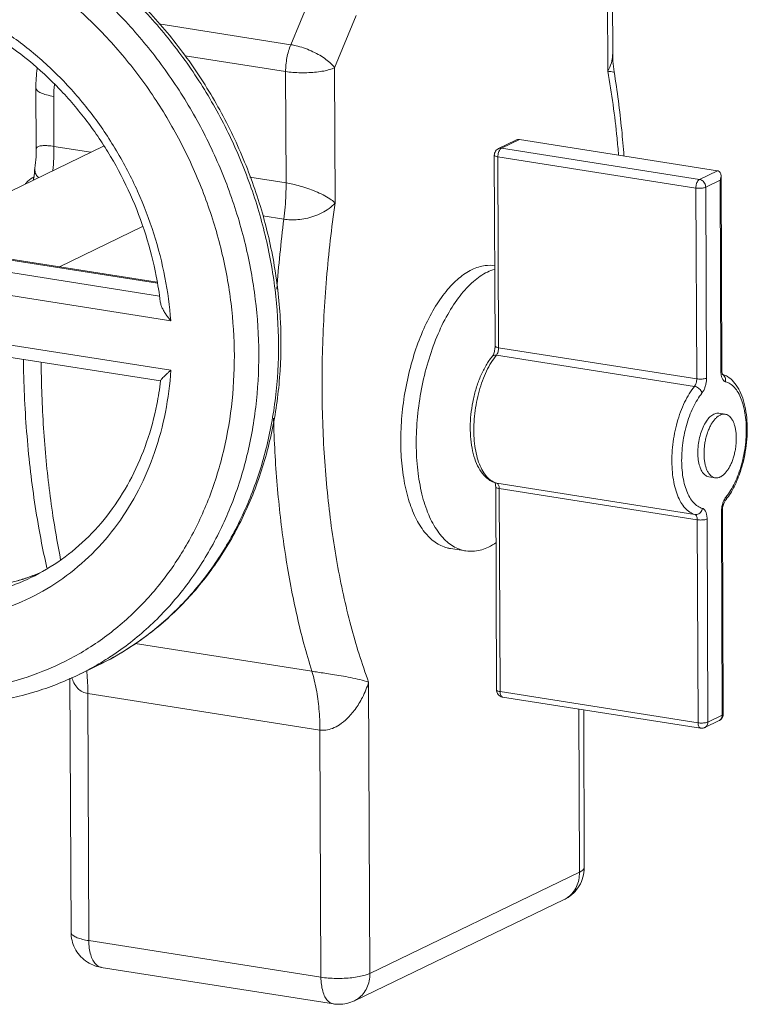
# Model space of a CAD drawing. Extents: x 1685.6 to 1733.5, y 1327.9 to 1391.8.
# Drawn here: x 1707.7 to 1713.1, y 1337.7 to 1345 of the extents above; entities that cross this region are included whole.
import ezdxf

# ---------------------------------------------------------------- set-up
doc = ezdxf.new("R2010")
doc.units = 0
doc.header["$MEASUREMENT"] = 0
doc.layers.add('Control Valve', color=1, linetype='CONTINUOUS')

msp = doc.modelspace()

# ---------------------------------------------------------------- linework, layer by layer
at = {"layer": 'Control Valve', "lineweight": 5}
for p, q in [((1712.058, 1344.6463), (1712.0539, 1345.6518)), ((1712.0936, 1344.7747), (1712.0898, 1345.6891)), ((1709.698, 1344.8439), (1709.859, 1345.2327)), ((1710.0235, 1344.6724), (1710.1845, 1345.0612)), ((1708.7165, 1344.9983), (1709.698, 1344.8439)), ((1708.9119, 1344.7618), (1709.6596, 1344.6442)), ((1710.0235, 1344.6724), (1710.0276, 1343.6669)), ((1709.6596, 1344.6442), (1709.663, 1343.8153)), ((1707.8033, 1344.0649), (1707.8015, 1344.5224)), ((1707.9356, 1344.087), (1707.9341, 1344.459)), ((1707.2285, 1343.5696), (1708.3054, 1344.089)), ((1708.2112, 1344.0436), (1707.9356, 1344.087)), ((1711.2429, 1344.0702), (1711.3729, 1344.1329)), ((1711.2658, 1344.0733), (1711.3994, 1344.1378)), ((1712.8734, 1343.906), (1711.3994, 1344.1378)), ((1711.2185, 1342.6022), (1711.2128, 1344.022)), ((1711.2451, 1342.5895), (1711.2393, 1344.0093)), ((1711.2393, 1344.0093), (1712.7133, 1343.7775)), ((1711.2658, 1344.0733), (1712.7398, 1343.8416)), ((1707.7943, 1343.9246), (1707.7943, 1343.9247)), ((1712.8734, 1343.906), (1712.7398, 1343.8416)), ((1712.9059, 1342.4224), (1712.9, 1343.8678)), ((1707.7761, 1343.8541), (1707.7872, 1343.8594)), ((1707.7761, 1343.8541), (1707.7864, 1343.8524)), ((1709.663, 1343.8153), (1709.3921, 1343.8579)), ((1712.893, 1343.8347), (1712.7861, 1343.7832)), ((1712.8987, 1342.4149), (1712.893, 1343.8347)), ((1712.7133, 1343.7775), (1712.7191, 1342.3578)), ((1712.7861, 1343.7832), (1712.7919, 1342.3634)), ((1709.6463, 1343.5451), (1709.4897, 1343.5698)), ((1707.9768, 1343.1915), (1708.5953, 1343.4899)), ((1707.4282, 1343.2709), (1708.7051, 1343.0701)), ((1707.4455, 1343.2751), (1708.704, 1343.0772)), ((1708.7203, 1342.9737), (1707.2812, 1343.2)), ((1708.8044, 1342.7899), (1707.14, 1343.0517)), ((1707.142, 1342.6833), (1708.8059, 1342.4216)), ((1707.2587, 1342.5729), (1708.7286, 1342.3417)), ((1712.7191, 1342.3578), (1711.2451, 1342.5895)), ((1712.7023, 1342.3019), (1711.2283, 1342.5337)), ((1712.9307, 1342.0944), (1712.8846, 1342.1017)), ((1712.8563, 1341.621), (1712.8102, 1341.6283)), ((1711.2289, 1340.043), (1711.2228, 1341.5538)), ((1711.228, 1341.5814), (1711.2321, 1341.5806)), ((1712.7061, 1341.3488), (1711.2321, 1341.5806)), ((1711.2554, 1340.0303), (1711.2493, 1341.5411)), ((1712.7233, 1341.3094), (1711.2493, 1341.5411)), ((1712.9163, 1339.8632), (1712.9102, 1341.374)), ((1712.7233, 1341.3094), (1712.7295, 1339.7986)), ((1712.7961, 1341.315), (1712.8022, 1339.8042)), ((1712.9091, 1339.8557), (1712.903, 1341.3665)), ((1710.8855, 1341.0954), (1711.0007, 1341.0773)), ((1709.8545, 1340.1823), (1708.5403, 1340.389)), ((1708.2598, 1340.2242), (1708.1128, 1340.1533)), ((1708.0625, 1338.2412), (1708.0548, 1340.1307)), ((1710.2776, 1340.1011), (1710.2864, 1337.9344)), ((1708.1952, 1338.1778), (1708.1877, 1340.0162)), ((1709.9151, 1339.7445), (1708.1877, 1340.0162)), ((1711.2554, 1340.0303), (1712.7295, 1339.7986)), ((1711.2739, 1339.9906), (1712.7479, 1339.7588)), ((1711.8466, 1338.687), (1711.8417, 1339.9013)), ((1711.8825, 1338.7243), (1711.8778, 1339.8957)), ((1712.8022, 1339.8042), (1712.9091, 1339.8557)), ((1712.7793, 1339.7635), (1712.8862, 1339.815)), ((1709.9151, 1339.7445), (1709.9225, 1337.9062)), ((1710.2864, 1337.9344), (1711.8466, 1338.687)), ((1710.1718, 1337.7308), (1711.732, 1338.4834)), ((1709.9225, 1337.9062), (1708.1952, 1338.1778)), ((1710.0148, 1337.7076), (1708.2874, 1337.9792))]:
    msp.add_line(p, q, dxfattribs=at)
for points, start_tangent, end_tangent in [([(1706.9081, 1346.0443), (1707.1843, 1345.9829), (1707.51, 1345.8695), (1707.8482, 1345.7016), (1708.1805, 1345.4807), (1708.4904, 1345.2147), (1708.7688, 1344.9119), (1709.0134, 1344.5761), (1709.2206, 1344.212), (1709.3862, 1343.8266), (1709.507, 1343.4273), (1709.581, 1343.0212), (1709.6068, 1342.6154), (1709.584, 1342.2173), (1709.513, 1341.834), (1709.395, 1341.4724), (1709.2321, 1341.1387), (1709.0274, 1340.8396), (1708.7851, 1340.5806), (1708.5086, 1340.3652), (1708.2598, 1340.2242)], (0.986608, -0.163109), (-0.900665, -0.434514)), ([(1708.2598, 1340.2242), (1708.5695, 1340.4061), (1708.8484, 1340.6377), (1709.0911, 1340.9151), (1709.2926, 1341.2328), (1709.4489, 1341.585), (1709.5572, 1341.9656), (1709.6149, 1342.3665), (1709.6211, 1342.7806), (1709.5755, 1343.1994), (1709.4792, 1343.6151), (1709.334, 1344.0199), (1709.1427, 1344.406), (1708.9091, 1344.7662), (1708.6373, 1345.0938), (1708.3329, 1345.3822), (1708.0013, 1345.6264), (1707.649, 1345.8215), (1707.283, 1345.9639), (1706.9096, 1346.051)], (0.900696, 0.43445), (-0.987861, 0.155338)), ([(1708.2568, 1340.2296), (1708.3617, 1340.2943), (1708.6382, 1340.5097), (1708.8805, 1340.7687), (1709.0852, 1341.0679), (1709.2481, 1341.4015), (1709.3661, 1341.7631), (1709.4371, 1342.1464), (1709.4599, 1342.5445), (1709.4341, 1342.9503), (1709.3601, 1343.3565), (1709.2393, 1343.7557), (1709.0736, 1344.1411), (1708.8664, 1344.5053), (1708.6219, 1344.841), (1708.3435, 1345.1438), (1708.0336, 1345.4098), (1707.7012, 1345.6307), (1707.3631, 1345.7986), (1707.0374, 1345.912), (1706.7415, 1345.9766)], (0.865415, 0.501055), (-0.987861, 0.155338)), ([(1706.6986, 1340.0613), (1706.9809, 1340.034), (1707.2917, 1340.0445), (1707.6143, 1340.1032), (1707.9312, 1340.2146), (1708.2264, 1340.376), (1708.4912, 1340.5822), (1708.7232, 1340.8302), (1708.9192, 1341.1166), (1709.0752, 1341.4361), (1709.1881, 1341.7823), (1709.2561, 1342.1493), (1709.278, 1342.5305), (1709.2532, 1342.9191), (1709.1824, 1343.3079), (1709.0667, 1343.6902), (1708.9081, 1344.0592), (1708.7097, 1344.4079), (1708.4755, 1344.7293), (1708.2089, 1345.0192), (1707.9122, 1345.2739), (1707.594, 1345.4854), (1707.2702, 1345.6461), (1706.9584, 1345.7547), (1706.6752, 1345.8165)], (0.987861, -0.155338), (-0.987861, 0.155338)), ([(1705.7827, 1345.2196), (1706.0506, 1345.2921), (1706.3343, 1345.3216), (1706.6269, 1345.3059), (1706.9209, 1345.2448), (1707.2092, 1345.14), (1707.4872, 1344.9936), (1707.7505, 1344.8078), (1707.9937, 1344.5864), (1708.2114, 1344.3341), (1708.4005, 1344.0551), (1708.5576, 1343.7535), (1708.6788, 1343.4365), (1708.7614, 1343.1125), (1708.8044, 1342.7899)], (0.940981, 0.338458), (0.073528, -0.997293)), ([(1708.727, 1342.931), (1708.6969, 1343.1221), (1708.6185, 1343.4291), (1708.5047, 1343.7273), (1708.3576, 1344.0113), (1708.1801, 1344.2755), (1707.9754, 1344.515), (1707.7476, 1344.7252), (1707.5008, 1344.9022), (1707.2398, 1345.0425), (1706.9693, 1345.1437), (1706.6944, 1345.2036), (1706.4201, 1345.221), (1706.1518, 1345.1952), (1706.0145, 1345.1643)], (-0.119134, 0.992878), (-0.96496, -0.262399)), ([(1709.698, 1344.8439), (1709.6815, 1344.7969), (1709.6693, 1344.7464), (1709.6619, 1344.6945), (1709.6596, 1344.6442)], (-0.382442, -0.92398), (0.004056, -0.999992)), ([(1709.698, 1344.8439), (1709.7517, 1344.8325), (1709.8074, 1344.8148), (1709.8625, 1344.7918), (1709.914, 1344.7646), (1709.9595, 1344.7346), (1709.9967, 1344.7033), (1710.0235, 1344.6724)], (0.987861, -0.155338), (0.575374, -0.817891)), ([(1712.0935, 1344.7751), (1712.0934, 1344.7663), (1712.0836, 1344.7086), (1712.058, 1344.6463)], (0.004945, -0.999988), (-0.447089, -0.89449)), ([(1712.1045, 1344.6414), (1712.0954, 1344.7214), (1712.0936, 1344.7751)], (-0.15908, 0.987266), (-0.004041, 0.999992)), ([(1710.0235, 1344.6724), (1709.988, 1344.659), (1709.9428, 1344.648), (1709.89, 1344.6401), (1709.8324, 1344.6357), (1709.7728, 1344.6349), (1709.7142, 1344.6378), (1709.6596, 1344.6442)], (-0.900696, -0.43445), (-0.987861, 0.155338)), ([(1707.8015, 1344.5224), (1707.8103, 1344.6662)], (-0.004056, 0.999992), (0.127724, 0.99181)), ([(1712.1375, 1344.0225), (1712.1259, 1344.1481), (1712.058, 1344.6463)], (-0.083331, 0.996522), (-0.17198, 0.9851)), ([(1712.1032, 1344.641), (1712.1033, 1344.6405), (1712.089, 1344.641), (1712.058, 1344.6463)], (0.303151, -0.952943), (-0.966277, 0.257506)), ([(1712.1776, 1344.0164), (1712.1606, 1344.2099), (1712.1045, 1344.6415)], (-0.075278, 0.997163), (-0.159127, 0.987258)), ([(1707.8015, 1344.5224), (1707.8104, 1344.5035), (1707.8369, 1344.4858), (1707.8791, 1344.4706), (1707.9341, 1344.459)], (0.009323, -0.999957), (0.987861, -0.155338)), ([(1707.9341, 1344.459), (1707.9385, 1344.5477)], (-0.004056, 0.999992), (0.102665, 0.994716)), ([(1707.9356, 1344.087), (1707.8912, 1344.0922), (1707.8545, 1344.0929), (1707.8259, 1344.0885), (1707.8082, 1344.0784), (1707.8035, 1344.0653)], (-0.987939, 0.154844), (-0.062885, -0.998021)), ([(1707.9356, 1344.087), (1707.934, 1343.9979), (1707.9284, 1343.9072)], (0.004056, -0.999992), (-0.083141, -0.996538)), ([(1711.3729, 1344.1329), (1711.3855, 1344.1373), (1711.3994, 1344.1378)], (0.900074, 0.435738), (0.987861, -0.155338)), ([(1707.8033, 1344.0652), (1707.802, 1344.0083), (1707.7943, 1343.9247)], (0.00406, -0.999992), (-0.132392, -0.991197)), ([(1711.2128, 1344.022), (1711.2151, 1344.0378), (1711.222, 1344.0522), (1711.2329, 1344.0639), (1711.2429, 1344.0702)], (-0.004056, 0.999992), (0.900744, 0.43435)), ([(1711.2129, 1344.022), (1711.213, 1344.0205), (1711.2173, 1344.016), (1711.2264, 1344.0122), (1711.2393, 1344.0093)], (-0.061373, -0.998115), (0.987861, -0.155338)), ([(1711.2658, 1344.0733), (1711.2575, 1344.0668), (1711.2501, 1344.0559), (1711.2442, 1344.0417), (1711.2405, 1344.0256), (1711.2393, 1344.0093)], (-0.900696, -0.43445), (0.004056, -0.999992)), ([(1711.2429, 1344.0702), (1711.2515, 1344.0731), (1711.2658, 1344.0733)], (0.901081, 0.433651), (0.987861, -0.155338)), ([(1707.7943, 1343.9247), (1707.785, 1343.8531)], (-0.1324, -0.991196), (-0.12535, -0.992113)), ([(1707.8218, 1343.8552), (1707.8118, 1343.8651), (1707.7963, 1343.8932), (1707.7943, 1343.9246)], (-0.75971, 0.650262), (0.125892, 0.992044)), ([(1712.9, 1343.8678), (1712.8999, 1343.8714), (1712.898, 1343.883), (1712.8932, 1343.8933), (1712.8852, 1343.9014), (1712.8734, 1343.906)], (-0.003367, 0.999994), (-0.987861, 0.155338)), ([(1712.893, 1343.8347), (1712.8971, 1343.8468), (1712.8995, 1343.8592), (1712.9, 1343.8678)], (0.382442, 0.92398), (-0.003367, 0.999994)), ([(1707.7241, 1343.8088), (1707.725, 1343.8099), (1707.75, 1343.8366), (1707.7761, 1343.8541)], (0.6107, 0.791862), (0.900696, 0.43445)), ([(1707.785, 1343.8531), (1707.7831, 1343.8382)], (-0.12535, -0.992113), (-0.123874, -0.992298)), ([(1709.663, 1343.8153), (1709.6614, 1343.7263), (1709.6558, 1343.636), (1709.6463, 1343.5451)], (0.004056, -0.999992), (-0.124721, -0.992192)), ([(1710.0276, 1343.6669), (1709.9876, 1343.6976), (1709.9378, 1343.7266), (1709.8819, 1343.7523), (1709.824, 1343.7743), (1709.7668, 1343.7922), (1709.7134, 1343.8057), (1709.663, 1343.8153)], (-0.702367, 0.711815), (-0.987782, 0.155845)), ([(1712.7398, 1343.8416), (1712.7316, 1343.8351), (1712.7242, 1343.8242), (1712.7183, 1343.8101), (1712.7146, 1343.794), (1712.7133, 1343.7775)], (-0.900696, -0.43445), (0.004056, -0.999992)), ([(1712.7861, 1343.7832), (1712.7838, 1343.7994), (1712.7771, 1343.8147), (1712.7668, 1343.8276), (1712.7539, 1343.8369), (1712.7398, 1343.8416)], (-0.004056, 0.999992), (-0.987861, 0.155338)), ([(1712.7861, 1343.7832), (1712.7755, 1343.7795), (1712.7615, 1343.777), (1712.7454, 1343.7757), (1712.7287, 1343.7759), (1712.7133, 1343.7775)], (-0.900696, -0.43445), (-0.987861, 0.155338)), ([(1710.0276, 1343.6669), (1709.9827, 1343.625), (1709.9289, 1343.5916), (1709.87, 1343.5671), (1709.8098, 1343.5509), (1709.7512, 1343.5424), (1709.6969, 1343.5407), (1709.6463, 1343.5451)], (-0.629615, -0.776907), (-0.98789, 0.155154)), ([(1710.0276, 1343.6669), (1709.964, 1343.1053), (1709.9336, 1342.5485), (1709.9367, 1342.0043), (1709.9735, 1341.4803), (1710.0433, 1340.9839), (1710.1451, 1340.522), (1710.2776, 1340.1011)], (-0.140998, -0.99001), (0.346674, -0.937986)), ([(1709.6463, 1343.5451), (1709.5943, 1343.0258)], (-0.124721, -0.992192), (-0.07432, -0.997234)), ([(1711.2164, 1343.1995), (1711.1451, 1343.2005), (1711.0468, 1343.1706)], (-0.988149, 0.153498), (-0.900696, -0.43445)), ([(1711.0468, 1343.1706), (1710.9487, 1343.1058), (1710.8541, 1343.0084), (1710.7661, 1342.8817), (1710.6879, 1342.7299), (1710.6221, 1342.5584), (1710.5708, 1342.3728), (1710.5359, 1342.1796), (1710.5185, 1341.9852), (1710.5193, 1341.7964), (1710.5382, 1341.6196), (1710.5745, 1341.4607), (1710.6271, 1341.3252), (1710.6941, 1341.2177), (1710.7732, 1341.1419), (1710.8618, 1341.1003), (1710.8855, 1341.0954)], (-0.900696, -0.43445), (0.988149, -0.153498)), ([(1711.162, 1343.1525), (1711.0578, 1343.0826), (1710.9578, 1342.976), (1710.8658, 1342.8369), (1710.7854, 1342.6706), (1710.7195, 1342.4835), (1710.6709, 1342.2828), (1710.6413, 1342.0762), (1710.6318, 1341.8716), (1710.6429, 1341.677), (1710.6741, 1341.4997), (1710.7242, 1341.3466), (1710.7912, 1341.2236), (1710.8727, 1341.1355), (1710.9655, 1341.0855), (1711.0006, 1341.0774)], (-0.900696, -0.43445), (0.988126, -0.153643)), ([(1711.162, 1343.1525), (1711.2149, 1343.173)], (0.900696, 0.43445), (0.95989, 0.280378)), ([(1708.8044, 1342.7899), (1708.785, 1342.8142), (1708.7671, 1342.8396), (1708.7514, 1342.8654), (1708.7388, 1342.8909), (1708.7301, 1342.9153), (1708.727, 1342.931)], (-0.64672, 0.762727), (-0.118018, 0.993011)), ([(1711.2185, 1342.6022), (1711.2177, 1342.586), (1711.2151, 1342.5692), (1711.211, 1342.5533), (1711.206, 1342.54), (1711.2009, 1342.5302), (1711.1968, 1342.5243)], (0.004056, -0.999992), (-0.628995, -0.777409)), ([(1711.2187, 1342.6022), (1711.2188, 1342.6007), (1711.2231, 1342.5963), (1711.2321, 1342.5924), (1711.2451, 1342.5895)], (-0.061373, -0.998115), (0.987861, -0.155338)), ([(1711.2451, 1342.5895), (1711.2439, 1342.5739), (1711.2405, 1342.5584), (1711.2351, 1342.5446), (1711.2283, 1342.5337)], (0.004056, -0.999992), (-0.629724, -0.776819)), ([(1707.7078, 1342.5016), (1707.7129, 1342.3047), (1707.7507, 1341.7631), (1707.8231, 1341.2469), (1707.8832, 1340.9515)], (0.014637, -0.999893), (0.223297, -0.97475)), ([(1707.9855, 1341.0116), (1707.9326, 1341.3078), (1707.8749, 1341.7773), (1707.8445, 1342.2683), (1707.84, 1342.4809)], (-0.198374, 0.980126), (-0.009727, 0.999953)), ([(1711.2171, 1341.5847), (1711.1804, 1341.6022), (1711.1358, 1341.6398), (1711.0971, 1341.6946), (1711.0671, 1341.7636), (1711.0467, 1341.8429), (1711.0358, 1341.9296), (1711.0341, 1342.021), (1711.0414, 1342.1146), (1711.0573, 1342.2078), (1711.0813, 1342.2979), (1711.1129, 1342.3824), (1711.1517, 1342.4587), (1711.1968, 1342.5243)], (-0.946916, 0.321482), (0.629837, 0.776728)), ([(1711.2282, 1341.5817), (1711.1933, 1341.598), (1711.1582, 1341.6281), (1711.1276, 1341.6702), (1711.1019, 1341.7234), (1711.082, 1341.7864), (1711.0683, 1341.8575), (1711.0612, 1341.9348), (1711.0609, 1342.0163), (1711.0673, 1342.1002), (1711.0804, 1342.1841), (1711.0998, 1342.2661), (1711.1249, 1342.3438), (1711.1551, 1342.4152), (1711.1897, 1342.479), (1711.2283, 1342.5337)], (-0.957856, 0.287248), (0.629724, 0.776819)), ([(1711.1968, 1342.5243), (1711.2031, 1342.5298), (1711.2145, 1342.5338), (1711.2283, 1342.5337)], (0.632575, 0.774499), (0.987678, -0.156499)), ([(1708.8059, 1342.4216), (1708.7651, 1342.1107), (1708.6844, 1341.8108), (1708.5645, 1341.5303), (1708.4082, 1341.277), (1708.2193, 1341.0567), (1708.0013, 1340.8728), (1707.7576, 1340.7282), (1707.4933, 1340.6263), (1707.214, 1340.5689), (1706.9243, 1340.5569), (1706.6287, 1340.591), (1706.3345, 1340.6705), (1706.0492, 1340.7928), (1705.78, 1340.9534)], (-0.067026, -0.997751), (-0.824596, 0.565722)), ([(1708.8059, 1342.4216), (1708.7867, 1342.4045), (1708.7689, 1342.3883), (1708.7534, 1342.3734), (1708.741, 1342.3605), (1708.7324, 1342.3503), (1708.7288, 1342.3435)], (-0.75316, -0.657838), (0.460415, -0.887704)), ([(1712.8987, 1342.4149), (1712.9047, 1342.4193), (1712.9058, 1342.4224)], (0.900696, 0.43445), (0.061373, 0.998115)), ([(1712.8987, 1342.4149), (1712.899, 1342.4049), (1712.9, 1342.394), (1712.901, 1342.3869)], (0.004056, -0.999992), (0.169177, -0.985586)), ([(1712.911, 1342.3902), (1712.9092, 1342.3953), (1712.907, 1342.4065), (1712.9059, 1342.4224)], (-0.438122, 0.898915), (-0.004056, 0.999992)), ([(1707.763, 1340.8786), (1707.9908, 1341.0133), (1708.1944, 1341.1854), (1708.37, 1341.3912), (1708.5145, 1341.6265), (1708.6255, 1341.8868), (1708.701, 1342.1673), (1708.7286, 1342.3417)], (0.900696, 0.43445), (0.118257, 0.992983)), ([(1708.7286, 1342.3417), (1708.7289, 1342.3436)], (0.118257, 0.992983), (0.117473, 0.993076)), ([(1712.7191, 1342.3578), (1712.7179, 1342.3421), (1712.7145, 1342.3267), (1712.7092, 1342.3129), (1712.7023, 1342.3019)], (0.004056, -0.999992), (-0.629724, -0.776819)), ([(1712.7919, 1342.3634), (1712.7813, 1342.3598), (1712.7674, 1342.3572), (1712.7513, 1342.356), (1712.7346, 1342.3562), (1712.7191, 1342.3578)], (-0.900696, -0.43445), (-0.987861, 0.155338)), ([(1712.7582, 1342.2517), (1712.7631, 1342.2582), (1712.7682, 1342.2665), (1712.7734, 1342.2765), (1712.7783, 1342.2881), (1712.7826, 1342.3008), (1712.7862, 1342.3142), (1712.7889, 1342.3277), (1712.7907, 1342.3407), (1712.7916, 1342.3527), (1712.7919, 1342.3634)], (0.629724, 0.776819), (-0.004056, 0.999992)), ([(1712.901, 1342.3869), (1712.9018, 1342.3828), (1712.9045, 1342.372), (1712.9081, 1342.362), (1712.9125, 1342.3534), (1712.9175, 1342.3465), (1712.9228, 1342.3414), (1712.9281, 1342.3379), (1712.9331, 1342.336)], (0.169177, -0.985586), (0.966792, -0.255565)), ([(1712.9118, 1342.3887), (1712.9115, 1342.3893), (1712.911, 1342.3902)], (-0.481021, 0.876709), (-0.438122, 0.898915)), ([(1712.9331, 1342.336), (1712.9337, 1342.3526), (1712.9299, 1342.3682), (1712.9218, 1342.3814), (1712.9112, 1342.3903)], (0.174615, 0.984637), (-0.85829, 0.513165)), ([(1712.9115, 1342.3915), (1712.9126, 1342.3911)], (0.946919, -0.321473), (0.944817, -0.327599)), ([(1712.9126, 1342.3911), (1712.9483, 1342.374), (1712.9928, 1342.3365), (1713.0315, 1342.2817), (1713.0616, 1342.2127), (1713.082, 1342.1334), (1713.0929, 1342.0467), (1713.0946, 1341.9553), (1713.0873, 1341.8617), (1713.0715, 1341.7685), (1713.0474, 1341.6784), (1713.0158, 1341.5939), (1712.9771, 1341.5176), (1712.9467, 1341.4712)], (0.944817, -0.327599), (-0.589715, -0.807612)), ([(1712.9366, 1341.4782), (1712.9712, 1341.5274), (1713.0024, 1341.5848), (1713.0296, 1341.6491), (1713.0522, 1341.719), (1713.0697, 1341.7928), (1713.0814, 1341.8684), (1713.0872, 1341.9439), (1713.0869, 1342.0173), (1713.0805, 1342.0868), (1713.0682, 1342.1508), (1713.0502, 1342.2075), (1713.0272, 1342.2554), (1712.9996, 1342.2933), (1712.968, 1342.3204), (1712.9331, 1342.336)], (0.629724, 0.776819), (-0.966792, 0.255565)), ([(1712.7023, 1342.3019), (1712.6637, 1342.2472), (1712.6291, 1342.1834), (1712.5989, 1342.112), (1712.5738, 1342.0343), (1712.5544, 1341.9524), (1712.5413, 1341.8684), (1712.5349, 1341.7846), (1712.5352, 1341.703), (1712.5423, 1341.6257), (1712.556, 1341.5546), (1712.576, 1341.4917), (1712.6016, 1341.4385), (1712.6322, 1341.3964), (1712.6673, 1341.3662), (1712.7061, 1341.3488)], (-0.629724, -0.776819), (0.966792, -0.255565)), ([(1712.7582, 1342.2517), (1712.7236, 1342.2025), (1712.6924, 1342.1451), (1712.6652, 1342.0808), (1712.6426, 1342.0109), (1712.6252, 1341.9371), (1712.6134, 1341.8615), (1712.6076, 1341.7861), (1712.6079, 1341.7127), (1712.6143, 1341.6431), (1712.6266, 1341.5791), (1712.6446, 1341.5224), (1712.6677, 1341.4745), (1712.6953, 1341.4367), (1712.7268, 1341.4095), (1712.7617, 1341.3939)], (-0.629724, -0.776819), (0.966792, -0.255565)), ([(1712.7582, 1342.2517), (1712.7529, 1342.2653), (1712.7436, 1342.2783), (1712.7312, 1342.2894), (1712.717, 1342.2976), (1712.7023, 1342.3019)], (-0.22336, 0.974736), (-0.987928, 0.154916)), ([(1709.5699, 1342.065), (1709.5719, 1341.9967), (1709.6023, 1341.5057), (1709.66, 1341.0362), (1709.7444, 1340.5935), (1709.8545, 1340.1823)], (0.025584, -0.999673), (0.297321, -0.954778)), ([(1712.8465, 1342.0952), (1712.8177, 1342.0746), (1712.7907, 1342.0419), (1712.767, 1341.9988), (1712.7479, 1341.948), (1712.7347, 1341.8924), (1712.728, 1341.8352), (1712.7282, 1341.7797), (1712.7353, 1341.7291), (1712.749, 1341.6865), (1712.7684, 1341.6542), (1712.7924, 1341.6342), (1712.8102, 1341.6283)], (-0.900696, -0.43445), (0.987202, -0.159477)), ([(1712.7733, 1341.7997), (1712.7743, 1341.8331), (1712.7779, 1341.8669), (1712.7837, 1341.9006), (1712.7918, 1341.9334), (1712.802, 1341.9647), (1712.814, 1341.9937), (1712.8277, 1342.02), (1712.8427, 1342.043), (1712.8587, 1342.0623), (1712.8754, 1342.0773), (1712.8925, 1342.0879), (1712.9097, 1342.0938), (1712.9265, 1342.0949), (1712.9307, 1342.0944)], (-0.004056, 0.999992), (0.987741, -0.156103)), ([(1712.8846, 1342.1016), (1712.8753, 1342.1024), (1712.8465, 1342.0952)], (-0.987202, 0.159477), (-0.900696, -0.43445)), ([(1712.9307, 1342.0944), (1712.9426, 1342.0912), (1712.9577, 1342.0827), (1712.9715, 1342.0697), (1712.9837, 1342.0523), (1712.9941, 1342.031), (1713.0024, 1342.0061), (1713.0086, 1341.9782), (1713.0123, 1341.9479), (1713.0137, 1341.9157)], (0.987741, -0.156103), (0.004056, -0.999992)), ([(1713.0137, 1341.9157), (1713.0126, 1341.8824), (1713.0091, 1341.8485), (1713.0032, 1341.8148), (1712.9951, 1341.7821), (1712.9849, 1341.7508), (1712.9729, 1341.7217), (1712.9593, 1341.6954), (1712.9443, 1341.6724), (1712.9282, 1341.6532), (1712.9115, 1341.6381), (1712.8944, 1341.6275), (1712.8773, 1341.6216), (1712.8605, 1341.6205), (1712.8563, 1341.621)], (0.004056, -0.999992), (-0.987741, 0.156103)), ([(1712.8563, 1341.621), (1712.8444, 1341.6242), (1712.8293, 1341.6327), (1712.8155, 1341.6458), (1712.8032, 1341.6631), (1712.7928, 1341.6845), (1712.7845, 1341.7093), (1712.7784, 1341.7372), (1712.7746, 1341.7676), (1712.7733, 1341.7997)], (-0.987741, 0.156103), (-0.004056, 0.999992)), ([(1711.228, 1341.5814), (1711.2171, 1341.5847)], (-0.966794, 0.255558), (-0.946916, 0.321482)), ([(1711.2177, 1341.5861), (1711.2194, 1341.5809), (1711.2217, 1341.5697), (1711.2228, 1341.5538)], (0.438176, -0.898889), (0.004056, -0.999992)), ([(1711.2229, 1341.5538), (1711.2231, 1341.5523), (1711.2273, 1341.5479), (1711.2364, 1341.544), (1711.2493, 1341.5411)], (-0.061373, -0.998115), (0.987861, -0.155338)), ([(1711.2321, 1341.5806), (1711.2282, 1341.5817)], (-0.966792, 0.255565), (-0.957856, 0.287248)), ([(1711.2321, 1341.5806), (1711.2391, 1341.5763), (1711.2445, 1341.5677), (1711.2481, 1341.5557), (1711.2493, 1341.5411)], (0.966792, -0.255565), (0.004056, -0.999992)), ([(1712.9214, 1341.4534), (1712.9165, 1341.4419), (1712.9122, 1341.4292), (1712.9086, 1341.4158), (1712.9059, 1341.4023), (1712.9041, 1341.3892), (1712.9032, 1341.3772), (1712.903, 1341.3665)], (-0.424966, -0.905209), (0.004056, -0.999992)), ([(1712.9102, 1341.374), (1712.911, 1341.3902), (1712.9135, 1341.4071), (1712.9177, 1341.4229), (1712.9227, 1341.4362), (1712.9278, 1341.446), (1712.9319, 1341.452)], (-0.004056, 0.999992), (0.629772, 0.77678)), ([(1712.9229, 1341.4566), (1712.9214, 1341.4534)], (-0.445642, -0.895211), (-0.424966, -0.905209)), ([(1712.9366, 1341.4782), (1712.9317, 1341.4717), (1712.9266, 1341.4634), (1712.9229, 1341.4566)], (-0.629724, -0.776819), (-0.445642, -0.895211)), ([(1712.9366, 1341.4782), (1712.9374, 1341.4653), (1712.9336, 1341.4544), (1712.9319, 1341.452)], (0.223257, -0.97476), (-0.632365, -0.774671)), ([(1712.9467, 1341.4712), (1712.9319, 1341.452)], (-0.589715, -0.807612), (-0.629718, -0.776824)), ([(1712.7617, 1341.3939), (1712.7566, 1341.3781), (1712.7474, 1341.3645), (1712.7351, 1341.3545), (1712.7209, 1341.3491), (1712.7061, 1341.3488)], (-0.174274, -0.984697), (-0.987846, 0.155434)), ([(1712.7961, 1341.315), (1712.7958, 1341.3251), (1712.7948, 1341.336), (1712.793, 1341.3471), (1712.7903, 1341.358), (1712.7867, 1341.3679), (1712.7823, 1341.3765), (1712.7773, 1341.3834), (1712.7721, 1341.3886), (1712.7668, 1341.392), (1712.7617, 1341.3939)], (-0.004056, 0.999992), (-0.966792, 0.255565)), ([(1712.903, 1341.3665), (1712.909, 1341.3709), (1712.91, 1341.374)], (0.900696, 0.43445), (0.061373, 0.998115)), ([(1712.7061, 1341.3488), (1712.7131, 1341.3445), (1712.7186, 1341.336), (1712.7221, 1341.3239), (1712.7233, 1341.3094)], (0.966792, -0.255565), (0.004056, -0.999992)), ([(1712.7961, 1341.315), (1712.7856, 1341.3114), (1712.7716, 1341.3088), (1712.7555, 1341.3076), (1712.7389, 1341.3077), (1712.7233, 1341.3094)], (-0.900696, -0.43445), (-0.987861, 0.155338)), ([(1706.1709, 1341.1001), (1706.3238, 1341.0143), (1706.5895, 1340.9002), (1706.8613, 1340.826), (1707.1344, 1340.7934), (1707.4036, 1340.8031), (1707.6639, 1340.8554), (1707.7599, 1340.8865)], (0.85264, -0.522499), (0.940949, 0.338548)), ([(1711.0006, 1341.0774), (1711.0659, 1341.0756), (1711.1703, 1341.1062)], (0.988126, -0.153643), (0.900696, 0.43445)), ([(1711.2268, 1341.1392), (1711.1703, 1341.1062)], (-0.824277, -0.566187), (-0.900696, -0.43445)), ([(1707.763, 1340.8786), (1707.5332, 1340.7888), (1707.2875, 1340.7342), (1707.0326, 1340.717), (1706.772, 1340.7378), (1706.5109, 1340.7964), (1706.2551, 1340.8913), (1706.0105, 1341.0194)], (-0.9007, -0.434442), (-0.855975, 0.517018)), ([(1707.6683, 1340.8562), (1707.6802, 1340.8597), (1707.7599, 1340.8863)], (0.958754, 0.284236), (0.940062, 0.341003)), ([(1707.7599, 1340.8865), (1707.8351, 1340.9158)], (0.940949, 0.338548), (0.922308, 0.386457)), ([(1707.7599, 1340.8863), (1707.8317, 1340.9143)], (0.940062, 0.341003), (0.922655, 0.385626)), ([(1708.1128, 1340.1533), (1708.2568, 1340.2296)], (0.900665, 0.434514), (0.865415, 0.501055)), ([(1706.7447, 1339.962), (1707.1024, 1339.9318), (1707.4536, 1339.9542), (1707.7923, 1340.0285), (1708.1128, 1340.1533)], (0.987861, -0.155338), (0.900696, 0.43445)), ([(1708.1877, 1340.0162), (1708.1475, 1340.0293), (1708.1132, 1340.0548), (1708.0842, 1340.0953), (1708.068, 1340.136)], (-0.987739, 0.156113), (-0.284939, 0.958546)), ([(1708.1793, 1340.1852), (1708.1804, 1340.1736), (1708.1877, 1340.0162)], (0.097179, -0.995267), (0.004056, -0.999992)), ([(1709.8545, 1340.1823), (1709.8875, 1340.0491), (1709.9078, 1339.902), (1709.9151, 1339.7445)], (0.297321, -0.954778), (0.004056, -0.999992)), ([(1710.2776, 1340.1011), (1710.2114, 1340.12), (1710.1414, 1340.1354), (1710.0724, 1340.1479), (1710.0078, 1340.1586), (1709.9504, 1340.1675), (1709.9001, 1340.1752), (1709.8545, 1340.1823)], (-0.932131, 0.362122), (-0.987842, 0.155459)), ([(1710.2776, 1340.1011), (1710.2314, 1339.9881), (1710.1763, 1339.8981), (1710.1179, 1339.8308), (1710.0605, 1339.7845), (1710.0076, 1339.7569), (1709.9598, 1339.7443), (1709.9151, 1339.7445)], (-0.29262, -0.956229), (-0.987985, 0.154549)), ([(1711.2289, 1340.043), (1711.2309, 1340.0287), (1711.2367, 1340.0155), (1711.2458, 1340.0043), (1711.2578, 1339.9959), (1711.2716, 1339.991), (1711.2739, 1339.9906)], (0.004056, -0.999992), (0.987936, -0.154862)), ([(1711.2291, 1340.043), (1711.2292, 1340.0415), (1711.2335, 1340.0371), (1711.2425, 1340.0332), (1711.2554, 1340.0303)], (-0.061373, -0.998115), (0.987861, -0.155338)), ([(1711.2554, 1340.0303), (1711.2568, 1340.0153), (1711.2606, 1340.0028), (1711.2666, 1339.9943), (1711.2739, 1339.9906)], (0.004056, -0.999992), (0.987425, -0.158087)), ([(1712.914, 1339.8474), (1712.907, 1339.833), (1712.8962, 1339.8213), (1712.8862, 1339.815)], (-0.292523, -0.956259), (-0.900744, -0.43435)), ([(1712.9091, 1339.8557), (1712.907, 1339.8404), (1712.9005, 1339.8272), (1712.8912, 1339.818)], (0.004056, -0.999992), (-0.820147, -0.572153)), ([(1712.9091, 1339.8557), (1712.9151, 1339.8601), (1712.9161, 1339.8632)], (0.900696, 0.43445), (0.061373, 0.998115)), ([(1712.9156, 1339.8548), (1712.914, 1339.8474)], (-0.154285, -0.988026), (-0.292523, -0.956259)), ([(1712.9163, 1339.8632), (1712.9156, 1339.8548)], (0.004056, -0.999992), (-0.154285, -0.988026)), ([(1712.8022, 1339.8042), (1712.7917, 1339.8006), (1712.7777, 1339.798), (1712.7616, 1339.7968), (1712.745, 1339.797), (1712.7295, 1339.7986)], (-0.900696, -0.43445), (-0.987861, 0.155338)), ([(1712.7295, 1339.7986), (1712.7308, 1339.7835), (1712.7346, 1339.771), (1712.7406, 1339.7625), (1712.7479, 1339.7588)], (0.004056, -0.999992), (0.987362, -0.15848)), ([(1712.7793, 1339.7635), (1712.7751, 1339.7617), (1712.7611, 1339.7584), (1712.7479, 1339.7588)], (-0.900689, -0.434463), (-0.987878, 0.155229)), ([(1712.8022, 1339.8042), (1712.8001, 1339.7889), (1712.7936, 1339.7756), (1712.7835, 1339.7658), (1712.7793, 1339.7635)], (0.004056, -0.999992), (-0.900965, -0.433891)), ([(1712.8912, 1339.818), (1712.8904, 1339.8174), (1712.8862, 1339.815)], (-0.820147, -0.572153), (-0.900965, -0.433891)), ([(1711.732, 1338.4834), (1711.7888, 1338.5204), (1711.8349, 1338.5711), (1711.867, 1338.6334), (1711.8818, 1338.7029), (1711.8825, 1338.7244)], (0.900696, 0.43445), (-0.004679, 0.999989)), ([(1711.8466, 1338.687), (1711.8411, 1338.6309), (1711.8243, 1338.5796), (1711.797, 1338.5354), (1711.7659, 1338.5046)], (0.004056, -0.999992), (-0.785972, -0.618262)), ([(1711.8466, 1338.687), (1711.8705, 1338.7021), (1711.8817, 1338.7184), (1711.8823, 1338.7242)], (0.900696, 0.43445), (-0.029396, 0.999568)), ([(1711.7659, 1338.5046), (1711.7607, 1338.5006), (1711.732, 1338.4834)], (-0.785972, -0.618262), (-0.900566, -0.43472)), ([(1708.0625, 1338.2412), (1708.07, 1338.1795), (1708.0913, 1338.1217), (1708.1256, 1338.0701), (1708.1712, 1338.0276), (1708.2258, 1337.9967), (1708.2863, 1337.9794), (1708.2874, 1337.9792)], (0.004056, -0.999992), (0.987889, -0.155164)), ([(1708.0627, 1338.2412), (1708.0654, 1338.2304), (1708.0807, 1338.2144), (1708.1085, 1338.1999), (1708.1473, 1338.1875), (1708.1952, 1338.1778)], (0.029929, -0.999552), (0.987861, -0.155338)), ([(1708.2874, 1337.9793), (1708.2717, 1337.9839), (1708.2462, 1338.0022), (1708.2249, 1338.0325), (1708.2088, 1338.0734), (1708.1987, 1338.1228), (1708.1952, 1338.1778)], (-0.987623, 0.156846), (-0.004056, 0.999992)), ([(1710.2864, 1337.9344), (1710.2511, 1337.921), (1710.2059, 1337.9101), (1710.1531, 1337.9022), (1710.0955, 1337.8977), (1710.0358, 1337.8969), (1709.9772, 1337.8997), (1709.9225, 1337.9062)], (-0.900696, -0.43445), (-0.987861, 0.155338)), ([(1710.2864, 1337.9344), (1710.2809, 1337.8784), (1710.2641, 1337.827), (1710.2368, 1337.7828), (1710.2005, 1337.7481), (1710.1718, 1337.7308)], (0.004056, -0.999992), (-0.900566, -0.43472)), ([(1710.0146, 1337.7077), (1709.9992, 1337.7122), (1709.9737, 1337.7304), (1709.9524, 1337.7607), (1709.9362, 1337.8015), (1709.9261, 1337.8508), (1709.9225, 1337.9062)], (-0.987236, 0.159261), (-0.004056, 0.999992)), ([(1710.1718, 1337.7308), (1710.115, 1337.711), (1710.0546, 1337.7044), (1710.0146, 1337.7076)], (-0.900696, -0.43445), (-0.987792, 0.15578))]:
    msp.add_spline(points, degree=3, dxfattribs=dict(at, start_tangent=start_tangent, end_tangent=end_tangent))

doc.saveas('drawing.dxf')
